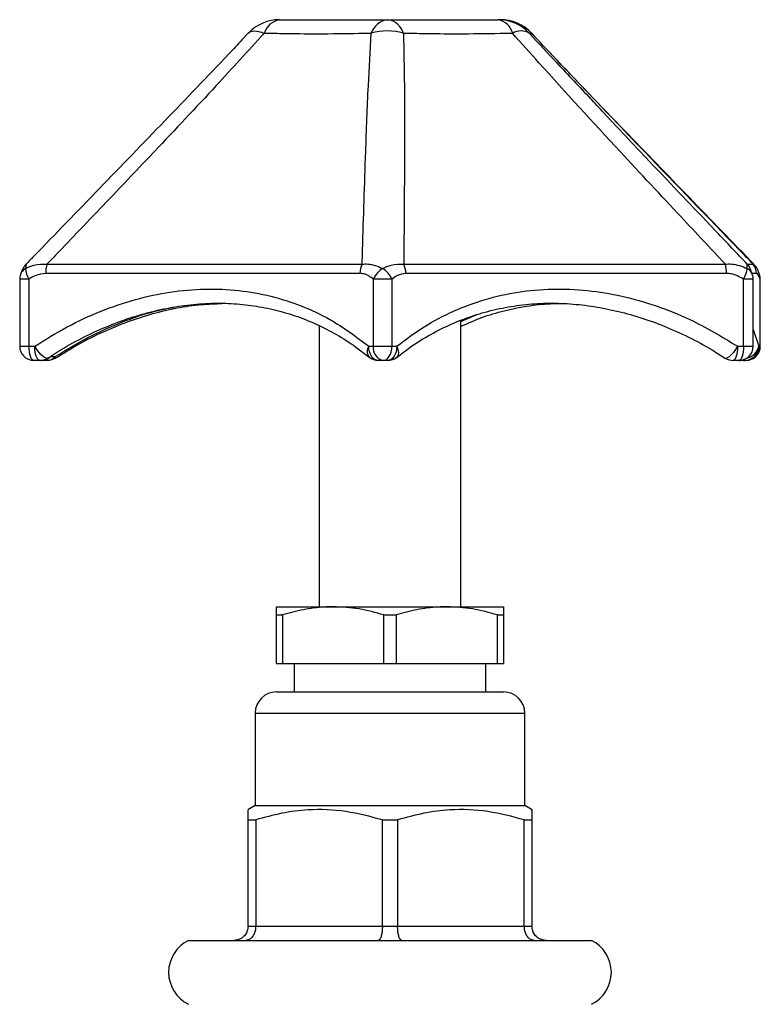
# Model space of a CAD drawing. Units: millimetres. Extents: x 107 to 392, y 198 to 428.
# Drawn here: x 107 to 159, y 253 to 323 of the extents above; entities that cross this region are included whole.
import ezdxf

# ---------------------------------------------------------------- set-up
doc = ezdxf.new("R2010")
doc.units = ezdxf.units.MM
doc.header["$LTSCALE"] = 0.1

msp = doc.modelspace()

# ---------------------------------------------------------------- linework, layer by layer
at = {"color": 7, "linetype": 'Continuous', "lineweight": 25}
for p, q in [((123.174, 321.891), (122.703, 321.388)), ((143.466, 321.493), (143.096, 321.888)), ((107.042, 304.548), (107.042, 299.818)), ((107.696, 304.548), (107.696, 299.818)), ((131.97, 299.818), (131.97, 304.548)), ((133.275, 304.548), (131.97, 304.548)), ((133.275, 304.548), (133.275, 299.818)), ((158.044, 299.818), (158.044, 304.548)), ((158.731, 299.818), (158.731, 304.548)), ((159.211, 299.818), (159.211, 304.548)), ((159.232, 299.818), (159.232, 304.548)), ((128.137, 301.279), (128.137, 281.468)), ((138.137, 281.468), (138.137, 301.635)), ((107.696, 299.818), (108.106, 299.818)), ((131.642, 299.818), (131.97, 299.818)), ((131.97, 299.818), (133.275, 299.818)), ((133.275, 299.818), (133.613, 299.818)), ((157.628, 299.818), (158.044, 299.818)), ((159.123, 299.818), (159.211, 299.818)), ((109.215, 299.097), (109.554, 299.097)), ((108.458, 298.818), (108.042, 298.818)), ((108.5, 298.819), (108.543, 298.818)), ((108.617, 298.818), (108.543, 298.818)), ((108.964, 298.818), (108.617, 298.818)), ((132.636, 298.818), (132.304, 298.818)), ((132.978, 298.818), (132.636, 298.818)), ((157.731, 298.818), (157.31, 298.818)), ((157.773, 298.819), (157.815, 298.818)), ((158.142, 298.818), (157.815, 298.818)), ((158.232, 298.818), (158.142, 298.818)), ((125.137, 281.468), (129.137, 281.468)), ((125.137, 280.891), (125.566, 280.891)), ((125.137, 277.468), (125.137, 280.891)), ((125.566, 280.891), (125.566, 277.468)), ((129.137, 281.468), (137.137, 281.468)), ((132.707, 277.468), (132.707, 280.891)), ((132.707, 280.891), (133.566, 280.891)), ((133.566, 280.891), (133.566, 277.468)), ((137.137, 281.468), (141.137, 281.468)), ((140.707, 277.468), (140.707, 280.891)), ((140.707, 280.891), (141.137, 280.891)), ((141.137, 280.891), (141.137, 277.468)), ((125.137, 277.468), (125.566, 277.468)), ((125.566, 277.468), (132.707, 277.468)), ((126.376, 277.468), (126.376, 275.468)), ((132.707, 277.468), (133.566, 277.468)), ((133.566, 277.468), (140.707, 277.468)), ((139.898, 275.468), (139.898, 277.468)), ((140.707, 277.468), (141.137, 277.468)), ((125.137, 275.468), (141.137, 275.468)), ((123.637, 273.968), (123.637, 267.468)), ((142.637, 267.468), (142.637, 273.968)), ((123.637, 267.468), (123.112, 267.165)), ((123.637, 267.468), (142.637, 267.468)), ((143.161, 267.165), (142.637, 267.468)), ((123.137, 266.458), (123.673, 266.458)), ((123.137, 258.968), (123.137, 266.458)), ((123.673, 266.458), (123.673, 258.968)), ((132.6, 266.458), (133.673, 266.458)), ((132.6, 258.968), (132.6, 266.458)), ((133.673, 266.458), (133.673, 258.968)), ((142.6, 266.458), (143.137, 266.458)), ((142.6, 258.968), (142.6, 266.458)), ((143.137, 266.458), (143.137, 258.968)), ((123.137, 258.968), (123.673, 258.968)), ((123.673, 258.968), (132.6, 258.968)), ((132.6, 258.968), (133.673, 258.968)), ((133.673, 258.968), (142.6, 258.968)), ((142.6, 258.968), (143.137, 258.968)), ((118.949, 257.968), (147.325, 257.968))]:
    msp.add_line(p, q, dxfattribs=at)
at = {"color": 1, "linetype": 'Continuous', "lineweight": 25}
for p, q in [((107.505, 305.608), (107.457, 305.291)), ((158.318, 305.6), (158.729, 305.599)), ((107.696, 304.548), (107.042, 304.548)), ((158.731, 304.548), (158.044, 304.548)), ((158.964, 304.95), (158.65, 304.947)), ((159.232, 304.548), (159.211, 304.548)), ((138.137, 301.567), (139.2, 302.024)), ((158.731, 300.997), (159.123, 299.818)), ((107.042, 299.818), (107.696, 299.818)), ((158.044, 299.818), (158.731, 299.818)), ((159.211, 299.818), (159.232, 299.818)), ((108.543, 298.818), (108.501, 298.819)), ((108.617, 298.818), (108.538, 298.821)), ((157.776, 298.819), (157.815, 298.818)), ((123.637, 273.968), (142.637, 273.968))]:
    msp.add_line(p, q, dxfattribs=at)
at = {"color": 7, "linetype": 'Continuous', "lineweight": 25, "flags": 128}
for points in [[(123.162, 321.857), (123.237, 321.929), (123.333, 321.981), (123.448, 322.012), (123.581, 322.023), (123.732, 322.012), (123.897, 321.981), (124.077, 321.929), (124.269, 321.857)], [(108.042, 298.818), (107.974, 298.837), (107.909, 298.894), (107.85, 298.986), (107.797, 299.111), (107.754, 299.262), (107.722, 299.435), (107.702, 299.623), (107.696, 299.818)], [(108.458, 298.818), (108.389, 298.837), (108.324, 298.894), (108.263, 298.986), (108.209, 299.111), (108.166, 299.262), (108.133, 299.435), (108.113, 299.623), (108.106, 299.818)], [(132.304, 298.818), (132.175, 298.837), (132.051, 298.894), (131.936, 298.986), (131.836, 299.111), (131.754, 299.262), (131.693, 299.435), (131.655, 299.623), (131.642, 299.818)], [(132.636, 298.818), (132.761, 298.837), (132.881, 298.894), (132.991, 298.986), (133.088, 299.111), (133.168, 299.262), (133.227, 299.435), (133.263, 299.623), (133.275, 299.818)], [(133.613, 299.818), (133.601, 299.623), (133.565, 299.435), (133.506, 299.262), (133.427, 299.111), (133.331, 298.986), (133.221, 298.894), (133.102, 298.837), (132.978, 298.818)], [(157.628, 299.818), (157.622, 299.623), (157.604, 299.435), (157.575, 299.262), (157.535, 299.111), (157.487, 298.986), (157.432, 298.894), (157.372, 298.837), (157.31, 298.818)], [(158.044, 299.818), (158.038, 299.623), (158.02, 299.435), (157.991, 299.262), (157.952, 299.111), (157.905, 298.986), (157.851, 298.894), (157.792, 298.837), (157.731, 298.818)]]:
    msp.add_lwpolyline(points, dxfattribs=at)
at = {"color": 1, "linetype": 'Continuous', "lineweight": 25, "flags": 128}
for points in [[(109.004, 298.98), (108.958, 298.966), (108.851, 298.99), (108.717, 299.072), (108.564, 299.207), (108.404, 299.385), (108.248, 299.593), (108.106, 299.818)], [(133.613, 299.818), (133.697, 299.593), (133.731, 299.385), (133.711, 299.207), (133.639, 299.072), (133.598, 299.033)], [(157.628, 299.818), (157.486, 299.593), (157.332, 299.385), (157.176, 299.207), (157.029, 299.072), (156.903, 298.99), (156.805, 298.966), (156.768, 298.977)], [(109.554, 299.097), (109.531, 299.003), (109.504, 298.976)]]:
    msp.add_lwpolyline(points, dxfattribs=at)
at = {"color": 7, "linetype": 'Continuous', "lineweight": 25}
for centre, radius, start, end in [((125.361, 319.818), 3, 90, 136.53265), ((125.585, 321.462), 1.374, 99.41057, 163.3052), ((133.18, 321.378), 1.454, 97.83437, 160.75433), ((132.763, 321.445), 1.39, 17.22738, 80.93602), ((140.509, 321.526), 1.316, 14.55775, 79.09569), ((140.758, 319.818), 3, 42.81359, 89.99994), ((140.913, 319.818), 3, 43.46735, 90), ((140.913, 319.821), 2.997, 42.78574, 89.9956), ((132.949, 318.025), 3.999, 73.41049, 106.58951), ((142.37, 320.934), 1.094, 57.49639, 122.50361), ((108.941, 305.358), 1.486, 182.56949, 213.03973), ((111.144, 304.974), 2.269, 164.03403, 180.62401), ((132.371, 304.97), 1.349, 152.20376, 180.84653), ((133.469, 303.888), 1.638, 121.05971, 156.25302), ((131.733, 303.854), 1.691, 24.22398, 58.19343), ((132.857, 304.971), 1.395, 359.13262, 26.74009), ((154.369, 304.975), 2.481, 359.41984, 14.56372), ((156.634, 305.458), 1.678, 327.15065, 354.29228), ((157.953, 304.95), 1.011, 359.95369, 39.87248), ((108.042, 304.548), 1, 160.89333, 180), ((157.731, 304.548), 1, 0, 16.06719), ((158.232, 304.548), 1, 0, 19.10667), ((108.042, 299.818), 1, 180, 270), ((132.845, 299.679), 0.886, 170.95843, 256.347), ((157.731, 299.818), 1, 270, 0), ((158.133, 299.808), 0.99, 270.57661, 0.56622), ((158.232, 299.818), 1, 270, 0), ((158.221, 299.808), 0.99, 270.61122, 0.59913), ((108.458, 299.818), 1, 270, 303.26323), ((108.605, 299.624), 0.806, 270.84285, 319.15799), ((108.951, 299.608), 0.79, 270.94422, 319.68592), ((108.964, 299.818), 1, 270, 302.93752), ((132.304, 299.818), 1, 230.69288, 270), ((132.978, 299.818), 1, 270, 308.475), ((157.31, 299.818), 1, 237.06248, 270), ((125.137, 273.968), 1.5, 90, 180), ((141.137, 273.968), 1.5, 0, 90), ((120.038, 255.718), 2.5, 115.84193, 244.15807), ((146.235, 255.718), 2.5, 295.84193, 64.15807)]:
    msp.add_arc(centre, radius, start, end, dxfattribs=at)
at = {"color": 1, "linetype": 'Continuous', "lineweight": 25}
for centre, radius, start, end in [((107.816, 304.617), 0.764, 118.02507, 160.25284), ((157.946, 304.599), 0.779, 16.807, 62.6232), ((158.484, 304.637), 0.732, 352.96484, 18.83725), ((132.171, 299.45), 0.644, 145.1622, 219.21625), ((158.106, 300.012), 1.035, 280.79437, 349.16735), ((158.143, 299.598), 0.78, 255.67061, 269.98096)]:
    msp.add_arc(centre, radius, start, end, dxfattribs=at)
at = {"color": 7, "linetype": 'Continuous', "lineweight": 25}
for points, knots in [([(125.361, 322.818), (125.778, 322.818), (127.063, 322.818), (129.325, 322.818), (131.442, 322.818), (132.696, 322.818), (132.982, 322.818)], [0, 0, 0, 0, 0.162432, 0.500001, 0.886167, 1, 1, 1, 1]), ([(132.982, 322.818), (133.398, 322.818), (134.679, 322.818), (136.967, 322.818), (139.149, 322.818), (140.459, 322.818), (140.758, 322.818)], [0, 0, 0, 0, 0.162432, 0.500001, 0.886167, 1, 1, 1, 1]), ([(124.269, 321.857), (123.147, 320.628), (120.596, 317.834), (115.804, 312.75), (111.813, 308.568), (109.282, 305.931), (108.963, 305.599)], [0, 0, 0, 0, 0.2242294, 0.5097135, 0.9382181, 1, 1, 1, 1]), ([(131.807, 321.857), (131.521, 321.85), (130.266, 321.819), (128.163, 321.799), (125.935, 321.817), (124.678, 321.847), (124.269, 321.857)], [0, 0, 0, 0, 0.113956, 0.499999, 0.837421, 1, 1, 1, 1]), ([(131.178, 305.599), (131.187, 305.931), (131.262, 308.568), (131.395, 312.75), (131.584, 317.834), (131.739, 320.628), (131.807, 321.857)], [0, 0, 0, 0, 0.061782, 0.490287, 0.775771, 1, 1, 1, 1]), ([(134.09, 321.857), (134.113, 320.628), (134.164, 317.834), (134.16, 312.75), (134.132, 308.568), (134.106, 305.931), (134.103, 305.599)], [0, 0, 0, 0, 0.2242294, 0.5097135, 0.9382182, 1, 1, 1, 1]), ([(141.782, 321.857), (141.49, 321.85), (140.207, 321.819), (138.058, 321.799), (135.788, 321.817), (134.507, 321.847), (134.09, 321.857)], [0, 0, 0, 0, 0.113956, 0.499999, 0.837421, 1, 1, 1, 1]), ([(156.77, 305.599), (155.735, 306.699), (153.256, 309.337), (148.862, 314.053), (144.887, 318.366), (142.399, 321.164), (141.782, 321.857)], [0, 0, 0, 0, 0.204641, 0.490287, 0.873683, 1, 1, 1, 1]), ([(142.958, 321.857), (143.603, 321.163), (145.041, 319.616), (146.478, 318.089), (147.27, 317.248)], [0, 0, 0, 0, 0.448599, 1, 1, 1, 1]), ([(158.729, 305.599), (158.407, 305.931), (155.852, 308.568), (151.81, 312.75), (146.929, 317.834), (144.278, 320.628), (143.112, 321.857)], [0, 0, 0, 0, 0.061782, 0.490286, 0.775771, 1, 1, 1, 1]), ([(122.703, 321.388), (122.396, 321.061), (120.601, 319.144), (115.696, 314.071), (110.938, 309.138), (107.676, 305.786), (107.504, 305.609)], [0, 0, 0, 0, 0.061396, 0.359131, 0.96624, 1, 1, 1, 1]), ([(158.769, 305.609), (158.59, 305.793), (155.343, 309.13), (150.41, 314.248), (145.474, 319.346), (143.632, 321.315), (143.466, 321.493)], [0, 0, 0, 0, 0.034952, 0.633612, 0.966981, 1, 1, 1, 1]), ([(158.316, 305.595), (157.591, 306.356), (154.215, 309.901), (150.506, 313.785), (147.558, 316.948), (147.233, 317.297)], [0, 0, 0, 0, 0.19579, 0.911411, 1, 1, 1, 1]), ([(107.506, 305.604), (107.493, 305.593), (107.409, 305.519), (107.307, 305.35), (107.186, 305.127), (107.13, 304.958), (107.101, 304.873)], [0, 0, 0, 0, 0.048206, 0.315097, 0.650426, 1, 1, 1, 1]), ([(107.457, 305.291), (107.651, 305.382), (108.123, 305.605), (108.651, 305.601), (108.963, 305.599)], [0, 0, 0, 0, 0.4101295, 1, 1, 1, 1]), ([(108.963, 305.599), (110.99, 305.6), (115.06, 305.603), (120.785, 305.601), (126.219, 305.603), (129.521, 305.6), (131.178, 305.599)], [0, 0, 0, 0, 0.252696, 0.507342, 0.752778, 1, 1, 1, 1]), ([(131.178, 305.599), (131.313, 305.609), (131.799, 305.645), (132.279, 305.439), (132.624, 305.291)], [0, 0, 0, 0, 0.279817, 1, 1, 1, 1]), ([(132.624, 305.291), (132.821, 305.382), (133.302, 305.605), (133.806, 305.601), (134.103, 305.599)], [0, 0, 0, 0, 0.410129, 1, 1, 1, 1]), ([(134.103, 305.599), (135.845, 305.6), (139.343, 305.603), (144.951, 305.601), (150.751, 305.603), (154.759, 305.6), (156.77, 305.599)], [0, 0, 0, 0, 0.252696, 0.507342, 0.752778, 1, 1, 1, 1]), ([(156.77, 305.599), (156.92, 305.609), (157.454, 305.645), (157.948, 305.439), (158.304, 305.291)], [0, 0, 0, 0, 0.279818, 1, 1, 1, 1]), ([(158.691, 304.824), (158.662, 304.923), (158.61, 305.098), (158.495, 305.336), (158.404, 305.517), (158.314, 305.593), (158.312, 305.595)], [0, 0, 0, 0, 0.396302, 0.697668, 0.991443, 1, 1, 1, 1]), ([(159.174, 304.873), (159.154, 304.931), (159.088, 305.12), (158.993, 305.355), (158.817, 305.543), (158.765, 305.598)], [0, 0, 0, 0, 0.237595, 0.77385, 1, 1, 1, 1]), ([(108.875, 304.95), (108.636, 304.917), (108.219, 304.86), (107.852, 304.641), (107.696, 304.548)], [0, 0, 0, 0, 0.574353, 1, 1, 1, 1]), ([(131.022, 304.95), (129.38, 304.947), (126.085, 304.942), (120.682, 304.937), (114.964, 304.942), (110.91, 304.947), (108.875, 304.95)], [0, 0, 0, 0, 0.245456, 0.492658, 0.745375, 1, 1, 1, 1]), ([(131.97, 304.548), (131.75, 304.703), (131.45, 304.913), (131.112, 304.942), (131.022, 304.95)], [0, 0, 0, 0, 0.7339, 1, 1, 1, 1]), ([(134.252, 304.95), (134.053, 304.917), (133.705, 304.86), (133.404, 304.641), (133.275, 304.548)], [0, 0, 0, 0, 0.574353, 1, 1, 1, 1]), ([(156.85, 304.95), (154.86, 304.947), (150.867, 304.942), (145.101, 304.937), (139.495, 304.942), (136.004, 304.947), (134.252, 304.95)], [0, 0, 0, 0, 0.245456, 0.492658, 0.745375, 1, 1, 1, 1]), ([(158.044, 304.548), (157.765, 304.703), (157.384, 304.913), (156.962, 304.942), (156.85, 304.95)], [0, 0, 0, 0, 0.7339, 1, 1, 1, 1]), ([(159.211, 304.548), (159.151, 304.703), (159.071, 304.913), (158.987, 304.942), (158.964, 304.95)], [0, 0, 0, 0, 0.7339, 1, 1, 1, 1]), ([(108.106, 299.818), (108.862, 300.29), (110.377, 301.234), (112.762, 302.327), (115.196, 303.16), (117.656, 303.68), (120.103, 303.894), (122.479, 303.796), (124.749, 303.389), (126.892, 302.699), (129.257, 301.605), (130.75, 300.487), (131.642, 299.818)], [0, 0, 0, 0, 0.096516, 0.193298, 0.289764, 0.386344, 0.483254, 0.579821, 0.673373, 0.76723, 0.860815, 1, 1, 1, 1]), ([(133.613, 299.818), (134.244, 300.29), (135.508, 301.234), (137.598, 302.327), (139.812, 303.16), (142.151, 303.68), (144.576, 303.894), (147.033, 303.796), (149.485, 303.389), (151.896, 302.699), (154.659, 301.605), (156.517, 300.487), (157.628, 299.818)], [0, 0, 0, 0, 0.096516, 0.193298, 0.289764, 0.386344, 0.483254, 0.579821, 0.673373, 0.76723, 0.860815, 1, 1, 1, 1]), ([(109.013, 298.967), (109.388, 299.213), (110.311, 299.818), (111.825, 300.614), (113.531, 301.37), (115.242, 301.969), (116.957, 302.42), (118.658, 302.717), (120.327, 302.86), (121.955, 302.85), (123.546, 302.689), (125.107, 302.381), (126.637, 301.923), (128.125, 301.317), (129.552, 300.558), (130.735, 299.796), (131.409, 299.238), (131.661, 299.03)], [0, 0, 0, 0, 0.049887, 0.122514, 0.193025, 0.26342, 0.333433, 0.402827, 0.471437, 0.5392, 0.60667, 0.675149, 0.744703, 0.815124, 0.886141, 0.957459, 1, 1, 1, 1]), ([(109.517, 298.951), (110.075, 299.298), (111.193, 299.992), (112.928, 300.856), (114.676, 301.577), (116.417, 302.136), (118.138, 302.533), (119.769, 302.776), (120.811, 302.812), (121.298, 302.829)], [0, 0, 0, 0, 0.150249, 0.301049, 0.44901, 0.594174, 0.736802, 0.877127, 1, 1, 1, 1]), ([(133.61, 299.021), (133.922, 299.268), (134.683, 299.872), (135.98, 300.664), (137.479, 301.413), (139.032, 302.005), (140.637, 302.447), (142.279, 302.734), (143.943, 302.866), (145.621, 302.842), (147.313, 302.667), (149.021, 302.344), (150.743, 301.872), (152.467, 301.253), (154.171, 300.482), (155.609, 299.718), (156.452, 299.165), (156.759, 298.964)], [0, 0, 0, 0, 0.050843, 0.124016, 0.195212, 0.266277, 0.336918, 0.406862, 0.475903, 0.543946, 0.611493, 0.679723, 0.748852, 0.818707, 0.889056, 0.959633, 1, 1, 1, 1]), ([(138.137, 301.224), (138.623, 301.437), (139.609, 301.872), (141.169, 302.341), (142.78, 302.664), (144.192, 302.829), (145.076, 302.822), (145.402, 302.819)], [0, 0, 0, 0, 0.215877, 0.438155, 0.65757, 0.873616, 1, 1, 1, 1]), ([(125.137, 280.891), (125.137, 281.053), (125.137, 281.381), (125.137, 281.439), (125.137, 281.468)], [0, 0, 0, 0, 0.496088, 1, 1, 1, 1]), ([(129.137, 281.468), (128.929, 281.464), (128.226, 281.451), (127.025, 281.294), (126.054, 281.025), (125.566, 280.891)], [0, 0, 0, 0, 0.172056, 0.583627, 1, 1, 1, 1]), ([(132.707, 280.891), (132.125, 281.053), (130.951, 281.381), (129.745, 281.439), (129.137, 281.468)], [0, 0, 0, 0, 0.496088, 1, 1, 1, 1]), ([(137.137, 281.468), (136.929, 281.464), (136.226, 281.451), (135.025, 281.294), (134.054, 281.025), (133.566, 280.891)], [0, 0, 0, 0, 0.172064, 0.583631, 1, 1, 1, 1]), ([(140.707, 280.891), (140.125, 281.053), (138.951, 281.381), (137.745, 281.439), (137.137, 281.468)], [0, 0, 0, 0, 0.496088, 1, 1, 1, 1]), ([(141.137, 281.468), (141.137, 281.464), (141.137, 281.451), (141.137, 281.294), (141.137, 281.025), (141.137, 280.891)], [0, 0, 0, 0, 0.17206, 0.583629, 1, 1, 1, 1]), ([(123.137, 266.458), (123.137, 266.698), (123.137, 267.114), (123.137, 267.12), (123.137, 267.123)], [0, 0, 0, 0, 0.579294, 1, 1, 1, 1]), ([(132.6, 266.458), (131.749, 266.685), (130.027, 267.144), (127.628, 267.231), (125.497, 266.964), (124.284, 266.627), (123.673, 266.458)], [0, 0, 0, 0, 0.2896, 0.585868, 0.791733, 1, 1, 1, 1]), ([(142.6, 266.458), (141.749, 266.685), (140.027, 267.144), (137.628, 267.231), (135.497, 266.964), (134.284, 266.627), (133.673, 266.458)], [0, 0, 0, 0, 0.289602, 0.585871, 0.791735, 1, 1, 1, 1]), ([(143.137, 267.123), (143.137, 267.14), (143.137, 267.197), (143.137, 266.948), (143.137, 266.622), (143.137, 266.458)], [0, 0, 0, 0, 0.171871, 0.583534, 1, 1, 1, 1]), ([(123.137, 258.968), (123.126, 258.858), (123.105, 258.638), (122.94, 258.344), (122.695, 258.116), (122.416, 257.993), (122.222, 257.968), (122.14, 257.968), (122.137, 257.968)], [0, 0, 0, 0, 0.2073679, 0.4146426, 0.6245554, 0.8400481, 0.9939881, 1, 1, 1, 1]), ([(123.673, 258.968), (123.666, 258.858), (123.651, 258.638), (123.534, 258.344), (123.361, 258.116), (123.164, 257.993), (123.028, 257.968), (122.97, 257.968), (122.968, 257.968)], [0, 0, 0, 0, 0.207368, 0.414643, 0.624556, 0.840048, 0.993988, 1, 1, 1, 1]), ([(132.6, 258.968), (132.597, 258.858), (132.591, 258.638), (132.543, 258.344), (132.471, 258.116), (132.389, 257.993), (132.331, 257.968), (132.306, 257.968), (132.305, 257.968)], [0, 0, 0, 0, 0.207368, 0.414643, 0.624556, 0.840048, 0.993988, 1, 1, 1, 1]), ([(133.968, 257.968), (133.967, 257.968), (133.942, 257.968), (133.885, 257.993), (133.802, 258.116), (133.731, 258.344), (133.683, 258.638), (133.676, 258.858), (133.673, 258.968)], [0, 0, 0, 0, 0.006012, 0.159952, 0.375444, 0.585357, 0.792632, 1, 1, 1, 1]), ([(143.305, 257.968), (143.303, 257.968), (143.246, 257.968), (143.11, 257.993), (142.913, 258.116), (142.74, 258.344), (142.623, 258.638), (142.608, 258.858), (142.6, 258.968)], [0, 0, 0, 0, 0.006012, 0.159952, 0.375444, 0.585357, 0.792632, 1, 1, 1, 1]), ([(144.137, 257.968), (144.134, 257.968), (144.051, 257.968), (143.858, 257.993), (143.578, 258.116), (143.334, 258.344), (143.169, 258.638), (143.147, 258.858), (143.137, 258.968)], [0, 0, 0, 0, 0.006012, 0.159952, 0.375445, 0.585357, 0.792632, 1, 1, 1, 1])]:
    msp.add_open_spline(points, degree=3, knots=knots, dxfattribs=at)
at = {"color": 1, "linetype": 'Continuous', "lineweight": 25}
for points, knots in [([(143.112, 321.857), (143.105, 321.85), (143.078, 321.819), (143.032, 321.796), (142.997, 321.819), (142.981, 321.83)], [0, 0, 0, 0, 0.13608, 0.59707, 1, 1, 1, 1]), ([(158.304, 305.291), (158.308, 305.386), (158.315, 305.563), (158.298, 305.567), (158.29, 305.569)], [0, 0, 0, 0, 0.54012, 1, 1, 1, 1]), ([(158.729, 305.599), (158.745, 305.625), (158.762, 305.651), (158.768, 305.608), (158.768, 305.608)], [0, 0, 0, 0, 0.9797602, 1, 1, 1, 1]), ([(109.554, 299.097), (110.311, 299.558), (111.829, 300.483), (114.221, 301.536), (116.247, 302.249), (117.471, 302.479), (117.873, 302.555)], [0, 0, 0, 0, 0.286296, 0.573374, 0.859536, 1, 1, 1, 1])]:
    msp.add_open_spline(points, degree=3, knots=knots, dxfattribs=at)

doc.saveas('drawing.dxf')
